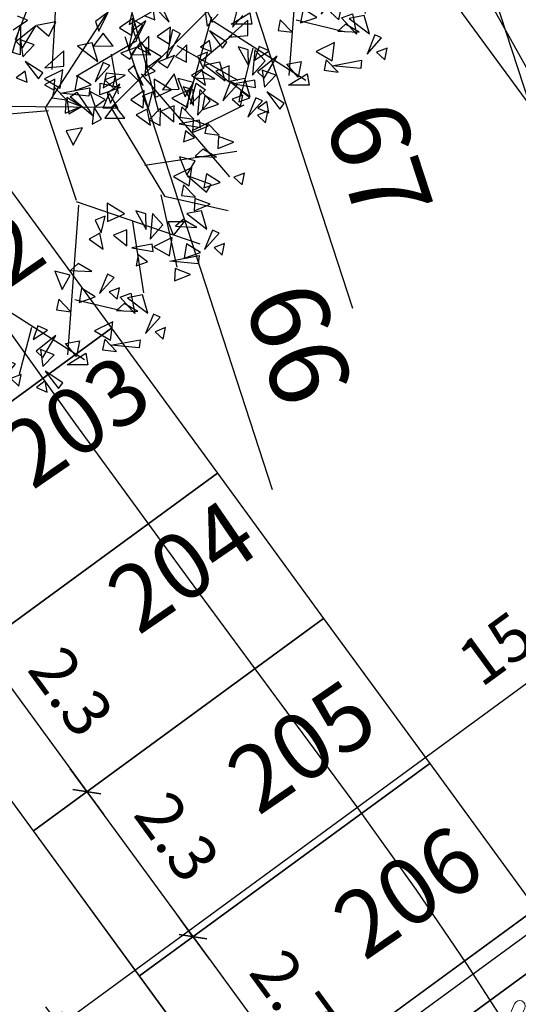
# Model space of a CAD drawing. Extents: x 285079 to 285734, y 1668294 to 1668805.
# Drawn here: x 285405 to 285411, y 1668450 to 1668463 of the extents above; entities that cross this region are included whole.
import ezdxf

# ---------------------------------------------------------------- set-up
doc = ezdxf.new("R2010")
doc.units = 0
doc.header["$MEASUREMENT"] = 0
doc.linetypes.add('LIN0', pattern=[0])
doc.layers.get('0').update_dxf_attribs({"linetype": 'LIN0'})
doc.layers.get('Defpoints').update_dxf_attribs({"linetype": 'CONTINUOUS'})
for name, color, linetype in [('_Vegetação - Arvores', 104, 'CONTINUOUS'), ('ARQ_COTA', 13, 'CONTINUOUS'), ('ARQ_VAGA', 1, 'CONTINUOUS'), ('ARQ_VAGA TXT', 7, 'CONTINUOUS'), ('ARQ_VIARIO', 7, 'CONTINUOUS'), ('Curvas de Nivel', 7, 'LIN0'), ('hach_rua', 254, 'CONTINUOUS'), ('Vegetacao-Arvore a suprimir', 22, 'CONTINUOUS'), ('Vegetação - Textos', 7, 'CONTINUOUS')]:
    doc.layers.add(name, color=color, linetype=linetype)
doc.styles.add('Arial', font='arial.ttf')
doc.styles.add('REGUA60', font='romns850', dxfattribs={"width": 1.2})
doc.dimstyles.new('JAA', dxfattribs={"dimscale": 0.4, "dimtxt": 1.5, "dimasz": 0.006, "dimexe": 1, "dimexo": 1, "dimgap": 0.98, "dimtad": 1, "dimrnd": 0.005, "dimdsep": 46, "dimtxsty": 'REGUA60', "dimblk": 'COTATR', "dimcen": 4, "dimdle": 4, "dimclrd": 256, "dimclre": 256, "dimclrt": 2, "dimaunit": 1, "dimadec": 0, "dimazin": 0, "dimtfac": 1, "dimtofl": 0, "dimtmove": 2, "dimatfit": 2, "dimfxl": 1, "dimtolj": 1, "dimtzin": 0, "dimlwd": -1, "dimlwe": -1, "dimarcsym": 0})

# ---------------------------------------------------------------- blocks, each defined once
blk = doc.blocks.new('VAGA VEICULO')
at = {"layer": 'ARQ_VAGA'}
blk.add_lwpolyline([(0, 0), (2.3, 0), (2.3, 4.6), (0, 4.6)], close=True, dxfattribs=at)
blk = doc.blocks.new('COTATR')
at = {"color": 6}
blk.add_line((-70.7, -70.7), (70.7, 70.7), dxfattribs=at)
at = {"color": 0, "linetype": 'ByBlock'}
blk.add_line((0, 0), (200, 0), dxfattribs=at)
blk = doc.blocks.new('*D514')
at = {"layer": 'ARQ_COTA', "transparency": 16777216}
for p, q in [((285403.863, 1668454.476), (285404.679, 1668455.073)), ((285404.438, 1668454.895), (285405.794, 1668453.041)), ((285405.221, 1668452.619), (285406.037, 1668453.217))]:
    blk.add_line(p, q, dxfattribs=at)
at = {"layer": 'Defpoints', "color": 0, "transparency": 16777216}
for p in [(285403.621, 1668454.299), (285405.795, 1668453.039), (285404.978, 1668452.442)]:
    blk.add_point(p, dxfattribs=at)
at = {"layer": 'ARQ_COTA', "transparency": 16777216, "xscale": 0.0018, "yscale": 0.0018, "zscale": 0.0018}
for p, rotation in [((285404.437, 1668454.896), 126.1807275929021), ((285405.795, 1668453.039), 306.1807275929021)]:
    blk.add_blockref('COTATR', p, dxfattribs=dict(at, rotation=rotation))
at = {"layer": 'ARQ_COTA', "color": 2, "transparency": 16777216, "insert": (285405.596, 1668454.318), "char_height": 0.6, "attachment_point": 5, "rotation": 306.1807, "style": 'REGUA60'}
blk.add_mtext('\\A1;2.3', dxfattribs=at)
blk = doc.blocks.new('*D530')
at = {"layer": 'ARQ_COTA', "transparency": 16777216}
for p, q in [((285407.072, 1668451.124), (285407.395, 1668451.36)), ((285407.154, 1668451.181), (285408.745, 1668449.005)), ((285408.666, 1668448.945), (285408.989, 1668449.181))]:
    blk.add_line(p, q, dxfattribs=at)
at = {"layer": 'Defpoints', "color": 0, "transparency": 16777216}
for p in [(285406.83, 1668450.947), (285408.746, 1668449.004), (285408.424, 1668448.768)]:
    blk.add_point(p, dxfattribs=at)
at = {"layer": 'ARQ_COTA', "transparency": 16777216, "xscale": 0.0018, "yscale": 0.0018, "zscale": 0.0018}
for p, rotation in [((285407.153, 1668451.183), 126.1807276137303), ((285408.746, 1668449.004), 306.1807276137303)]:
    blk.add_blockref('COTATR', p, dxfattribs=dict(at, rotation=rotation))
at = {"layer": 'ARQ_COTA', "color": 2, "transparency": 16777216, "insert": (285408.429, 1668450.444), "char_height": 0.6, "attachment_point": 5, "rotation": 306.1807, "style": 'REGUA60'}
blk.add_mtext('\\A1;2.7', dxfattribs=at)
blk = doc.blocks.new('*D709')
at = {"layer": 'ARQ_COTA', "transparency": 16777216}
for p, q in [((285419.17, 1668458.123), (285418.053, 1668459.648)), ((285418.229, 1668459.405), (285405.448, 1668450.047)), ((285406.386, 1668448.763), (285405.269, 1668450.288))]:
    blk.add_line(p, q, dxfattribs=at)
at = {"layer": 'Defpoints', "color": 0, "transparency": 16777216}
for p in [(285419.347, 1668457.881), (285405.446, 1668450.046), (285406.563, 1668448.521)]:
    blk.add_point(p, dxfattribs=at)
at = {"layer": 'ARQ_COTA', "transparency": 16777216, "xscale": 0.0018, "yscale": 0.0018, "zscale": 0.0018}
for p, rotation in [((285418.231, 1668459.406), 36.2099244535121), ((285405.446, 1668450.046), 216.2099244535121)]:
    blk.add_blockref('COTATR', p, dxfattribs=dict(at, rotation=rotation))
at = {"layer": 'ARQ_COTA', "color": 2, "transparency": 16777216, "insert": (285411.488, 1668455.205), "char_height": 0.6, "attachment_point": 5, "rotation": 36.2099, "style": 'REGUA60'}
blk.add_mtext('\\A1;15.85', dxfattribs=at)
blk = doc.blocks.new('picto ppd')
at = {"layer": 'hach_rua'}
blk.add_lwpolyline([(0, 0), (1.7, 0), (1.7, 1.7), (0, 1.7)], close=True, dxfattribs=at)
at = {"layer": 'hach_rua', "lineweight": 20}
for points, knots in [([(0.773, 1.26), (0.839, 1.26), (0.893, 1.315), (0.893, 1.381), (0.893, 1.381), (0.893, 1.447), (0.839, 1.501), (0.773, 1.501), (0.773, 1.501), (0.706, 1.501), (0.652, 1.447), (0.652, 1.381), (0.652, 1.381), (0.652, 1.315), (0.706, 1.26), (0.773, 1.26)], [0, 0, 0, 0, 0.2, 0.2, 0.2, 0.2, 0.4, 0.4, 0.4, 0.4, 0.6, 0.6, 0.6, 0.6, 1, 1, 1, 1]), ([(1.358, 0.364), (1.377, 0.333), (1.421, 0.32), (1.455, 0.34), (1.455, 0.34), (1.488, 0.36), (1.498, 0.402), (1.479, 0.437), (1.479, 0.437), (1.479, 0.437), (1.274, 0.791), (1.274, 0.791), (1.274, 0.791), (1.261, 0.812), (1.239, 0.824), (1.215, 0.825), (1.215, 0.825), (1.215, 0.825), (0.914, 0.825), (0.914, 0.825), (0.914, 0.825), (0.914, 0.825), (0.911, 0.932), (0.911, 0.932), (0.911, 0.932), (0.911, 0.932), (1.13, 0.932), (1.13, 0.932), (1.13, 0.932), (1.16, 0.933), (1.184, 0.956), (1.184, 0.987), (1.184, 0.987), (1.184, 1.017), (1.161, 1.04), (1.13, 1.041), (1.13, 1.041), (1.13, 1.041), (0.905, 1.041), (0.905, 1.041), (0.905, 1.041), (0.905, 1.041), (0.897, 1.129), (0.897, 1.129), (0.897, 1.129), (0.893, 1.192), (0.839, 1.242), (0.775, 1.238), (0.775, 1.238), (0.71, 1.235), (0.662, 1.179), (0.665, 1.115), (0.665, 1.115), (0.665, 1.115), (0.686, 0.75), (0.686, 0.75), (0.686, 0.75), (0.691, 0.686), (0.745, 0.641), (0.808, 0.641), (0.808, 0.641), (0.808, 0.641), (1.199, 0.641), (1.199, 0.641), (1.199, 0.641), (1.199, 0.641), (1.358, 0.364), (1.358, 0.364)], [0, 0, 0, 0, 0.055556, 0.055556, 0.055556, 0.055556, 0.111111, 0.111111, 0.111111, 0.111111, 0.166667, 0.166667, 0.166667, 0.166667, 0.222222, 0.222222, 0.222222, 0.222222, 0.277778, 0.277778, 0.277778, 0.277778, 0.333333, 0.333333, 0.333333, 0.333333, 0.388889, 0.388889, 0.388889, 0.388889, 0.444444, 0.444444, 0.444444, 0.444444, 0.5, 0.5, 0.5, 0.5, 0.555556, 0.555556, 0.555556, 0.555556, 0.611111, 0.611111, 0.611111, 0.611111, 0.666667, 0.666667, 0.666667, 0.666667, 0.722222, 0.722222, 0.722222, 0.722222, 0.777778, 0.777778, 0.777778, 0.777778, 0.833333, 0.833333, 0.833333, 0.833333, 0.888889, 0.888889, 0.888889, 0.888889, 1, 1, 1, 1]), ([(0.85, 0.227), (0.653, 0.227), (0.492, 0.387), (0.492, 0.585), (0.492, 0.585), (0.492, 0.693), (0.542, 0.789), (0.618, 0.855), (0.618, 0.855), (0.618, 0.855), (0.611, 0.967), (0.611, 0.967), (0.611, 0.967), (0.483, 0.887), (0.398, 0.747), (0.398, 0.585), (0.398, 0.585), (0.398, 0.335), (0.6, 0.132), (0.85, 0.132), (0.85, 0.132), (1.034, 0.132), (1.191, 0.243), (1.262, 0.401), (1.262, 0.401), (1.262, 0.401), (1.198, 0.511), (1.198, 0.511), (1.198, 0.511), (1.164, 0.349), (1.022, 0.227), (0.85, 0.227)], [0, 0, 0, 0, 0.111111, 0.111111, 0.111111, 0.111111, 0.222222, 0.222222, 0.222222, 0.222222, 0.333333, 0.333333, 0.333333, 0.333333, 0.444444, 0.444444, 0.444444, 0.444444, 0.555556, 0.555556, 0.555556, 0.555556, 0.666667, 0.666667, 0.666667, 0.666667, 0.777778, 0.777778, 0.777778, 0.777778, 1, 1, 1, 1])]:
    blk.add_open_spline(points, degree=3, knots=knots, dxfattribs=at)
blk = doc.blocks.new('1 vaga 90 minimo')
blk.add_lwpolyline([(-2.3, -2.4), (-0.6, -2.4), (-0.6, -4.1), (-2.3, -4.1)], close=True)
at = {"layer": 'ARQ_VAGA', "color": 8}
for points in [[(-3.9, 0), (-2.7, 0), (-2.7, -4.6), (-3.9, -4.6)], [(-2.811, -0.1), (-3.235, -0.1), (-3.8, -0.665), (-3.8, -1.089)], [(-3.376, -0.1), (-3.8, -0.1), (-3.8, -0.524)], [(-2.8, -0.655), (-2.8, -0.231), (-3.8, -1.231), (-3.8, -1.655)], [(-2.8, -1.221), (-2.8, -0.797), (-3.8, -1.797), (-3.8, -2.221)], [(-2.8, -1.786), (-2.8, -1.362), (-3.8, -2.362), (-3.8, -2.786)], [(-2.8, -2.352), (-2.8, -1.928), (-3.8, -2.928), (-3.8, -3.352)], [(-2.8, -2.918), (-2.8, -2.494), (-3.8, -3.494), (-3.8, -3.918)], [(-2.8, -3.484), (-2.8, -3.059), (-3.8, -4.059), (-3.8, -4.484)], [(-2.8, -4.049), (-2.8, -3.625), (-3.675, -4.5), (-3.251, -4.5)], [(-2.8, -4.191), (-3.109, -4.5), (-2.8, -4.5)]]:
    blk.add_lwpolyline(points, close=True, dxfattribs=at)
at = {"layer": 'ARQ_VAGA'}
blk.add_lwpolyline([(-0.2, 0), (-2.7, 0), (-2.7, -4.6), (-0.2, -4.6)], close=True, dxfattribs=at)
at = {"layer": 'hach_rua', "color": 8}
blk.add_lwpolyline([(-0.2, 0), (0, 0), (0, -4.6), (-0.2, -4.6)], close=True, dxfattribs=at)
blk.add_blockref('picto ppd', (-2.3, -4.1))
blk = doc.blocks.new('*D137')
at = {"layer": 'ARQ_COTA', "transparency": 16777216}
for p, q in [((285405.221, 1668452.619), (285406.037, 1668453.217)), ((285405.796, 1668453.038), (285407.152, 1668451.184)), ((285406.578, 1668450.763), (285407.395, 1668451.36))]:
    blk.add_line(p, q, dxfattribs=at)
at = {"layer": 'Defpoints', "color": 0, "transparency": 16777216}
for p in [(285404.978, 1668452.442), (285407.153, 1668451.183), (285406.336, 1668450.586)]:
    blk.add_point(p, dxfattribs=at)
at = {"layer": 'ARQ_COTA', "transparency": 16777216, "xscale": 0.0018, "yscale": 0.0018, "zscale": 0.0018}
for p, rotation in [((285405.795, 1668453.039), 126.1807275929021), ((285407.153, 1668451.183), 306.1807275929021)]:
    blk.add_blockref('COTATR', p, dxfattribs=dict(at, rotation=rotation))
at = {"layer": 'ARQ_COTA', "color": 2, "transparency": 16777216, "insert": (285406.953, 1668452.462), "char_height": 0.6, "attachment_point": 5, "rotation": 306.1807, "style": 'REGUA60'}
blk.add_mtext('\\A1;2.3', dxfattribs=at)
blk = doc.blocks.new('*D271')
at = {"layer": 'ARQ_COTA', "transparency": 16777216}
for p, q in [((285384.32, 1668463.222), (285383.512, 1668462.63)), ((285383.755, 1668462.806), (285408.653, 1668428.763)), ((285409.221, 1668429.176), (285408.412, 1668428.584))]:
    blk.add_line(p, q, dxfattribs=at)
at = {"layer": 'Defpoints', "color": 0, "transparency": 16777216}
for p in [(285384.562, 1668463.399), (285409.463, 1668429.353), (285408.654, 1668428.761)]:
    blk.add_point(p, dxfattribs=at)
at = {"layer": 'ARQ_COTA', "transparency": 16777216, "xscale": 0.0018, "yscale": 0.0018, "zscale": 0.0018}
for p, rotation in [((285383.754, 1668462.807), 126.1807275576695), ((285408.654, 1668428.761), 306.1807275576695)]:
    blk.add_blockref('COTATR', p, dxfattribs=dict(at, rotation=rotation))
at = {"layer": 'ARQ_COTA', "color": 2, "transparency": 16777216, "insert": (285396.683, 1668446.135), "char_height": 0.6, "attachment_point": 5, "rotation": 306.1807, "style": 'REGUA60'}
blk.add_mtext('\\A1;42.18', dxfattribs=at)
blk = doc.blocks.new('ARVOR')
for p, q in [((0.5672, 0.4011), (0.5165, 0.3637)), ((0.5299, 0.3243), (0.5672, 0.4011)), ((0.7538, 0.3695), (0.7461, 0.414)), ((0.953, 0.4131), (0.9623, 0.3452)), ((1.0586, 0.3524), (1.1334, 0.3978)), ((1.0847, 0.4227), (1.0639, 0.34)), ((1.1334, 0.3978), (1.1416, 0.3524)), ((0.5165, 0.3637), (0.5299, 0.3243)), ((0.6655, 0.3751), (0.6121, 0.3383)), ((0.6488, 0.2498), (0.6744, 0.3659)), ((0.6608, 0.3068), (0.6655, 0.3751)), ((0.6744, 0.3659), (0.7035, 0.35)), ((0.7103, 0.3876), (0.7538, 0.3695)), ((0.9623, 0.3452), (1.007, 0.3922)), ((1.1257, 0.3689), (1.0493, 0.3011)), ((1.0639, 0.34), (1.1058, 0.387)), ((1.1257, 0.3079), (1.1257, 0.3689)), ((0.5469, 0.3166), (0.508, 0.2654)), ((0.5871, 0.2643), (0.5469, 0.3166)), ((0.6121, 0.3383), (0.6608, 0.3068)), ((0.7035, 0.35), (0.6488, 0.2498)), ((0.9717, 0.326), (1.0241, 0.2569)), ((1.0416, 0.2802), (0.9717, 0.326)), ((1.1416, 0.3524), (1.0586, 0.3524)), ((0.7301, 0.3049), (0.6854, 0.2577)), ((0.7293, 0.2358), (0.7301, 0.3049)), ((0.9717, 0.2874), (0.9359, 0.2609)), ((0.9794, 0.2429), (0.9717, 0.2874)), ((1.0241, 0.2569), (1.0416, 0.2802)), ((1.0493, 0.3011), (1.1257, 0.3079)), ((0.508, 0.2654), (0.5871, 0.2643)), ((0.682, 0.2613), (0.6178, 0.2366)), ((0.6178, 0.2366), (0.653, 0.2124)), ((0.653, 0.2124), (0.682, 0.2613)), ((0.6854, 0.2577), (0.7293, 0.2358)), ((0.9643, 0.2402), (0.9243, 0.2253)), ((0.9359, 0.2609), (0.9794, 0.2429)), ((0.9477, 0.1735), (0.9643, 0.2402)), ((1.0866, 0.2619), (1.1281, 0.1873)), ((1.1265, 0.2502), (1.0866, 0.2619)), ((1.1281, 0.1873), (1.1265, 0.2502)), ((1.1534, 0.2507), (1.144, 0.1489)), ((1.1951, 0.2062), (1.1534, 0.2507)), ((0.9243, 0.2253), (0.9477, 0.1735)), ((1.144, 0.1489), (1.1951, 0.2062)), ((0.9429, 0.1728), (0.8996, 0.1493)), ((0.9558, 0.109), (0.9429, 0.1728)), ((1.0508, 0.1865), (0.9971, 0.1648)), ((0.9971, 0.1648), (1.0504, 0.1217)), ((1.0504, 0.1217), (1.0508, 0.1865)), ((0.3536, 0.1328), (0.3121, 0.1106)), ((0.3514, 0.0884), (0.3536, 0.1328)), ((0.7512, 0.133), (0.7535, 0.0592)), ((0.8207, 0.0897), (0.7512, 0.133)), ((0.8306, 0.1541), (0.7844, 0.0898)), ((0.8502, 0.0927), (0.8306, 0.1541)), ((0.8996, 0.1493), (0.9558, 0.109)), ((1.1138, 0.1358), (1.0539, 0.1241)), ((1.0539, 0.1241), (1.1352, 0.0621)), ((1.1527, 0.1284), (1.0704, 0.114)), ((1.1352, 0.0621), (1.1138, 0.1358)), ((1.1559, 0.0994), (1.1527, 0.1284)), ((0.3121, 0.1106), (0.3514, 0.0884)), ((0.4143, 0.0625), (0.4419, 0.0809)), ((0.4419, 0.0809), (0.5054, -0.0138)), ((0.5551, 0.0511), (0.4941, 0.0838)), ((0.4941, 0.0838), (0.5153, 0.0222)), ((0.744, 0.0806), (0.704, 0.0657)), ((0.7274, 0.0139), (0.744, 0.0806)), ((0.7535, 0.0592), (0.8207, 0.0897)), ((0.7844, 0.0898), (0.8502, 0.0927)), ((0.8663, 0.1022), (0.9078, 0.0277)), ((0.9062, 0.0906), (0.8663, 0.1022)), ((0.8954, 0.0331), (0.9189, 0.1174)), ((0.9559, 0.0898), (0.8954, 0.0331)), ((0.9078, 0.0277), (0.9062, 0.0906)), ((0.9189, 0.1174), (0.9559, 0.0898)), ((0.9331, 0.091), (0.9237, -0.0107)), ((0.9748, 0.0465), (0.9331, 0.091)), ((1.0704, 0.114), (1.1559, 0.0994)), ((1.0968, 0.0858), (1.0887, 0.0421)), ((1.1328, 0.0587), (1.0968, 0.0858)), ((0.4604, 0.0231), (0.4021, 0.0589)), ((0.4021, 0.0589), (0.41, -0.0055)), ((0.5054, -0.0138), (0.4143, 0.0625)), ((0.5153, 0.0222), (0.5551, 0.0511)), ((0.704, 0.0657), (0.7274, 0.0139)), ((0.9237, -0.0107), (0.9748, 0.0465)), ((1.0887, 0.0421), (1.1328, 0.0587)), ((1.1571, 0.0585), (1.1257, -0.0189)), ((1.1257, -0.0189), (1.1834, 0.0459)), ((1.1834, 0.0459), (1.1571, 0.0585)), ((0.41, -0.0055), (0.4604, 0.0231)), ((0.5105, 0.0209), (0.5028, -0.0474)), ((0.5406, -0.0274), (0.5105, 0.0209)), ((0.7225, 0.0131), (0.6793, -0.0103)), ((0.7355, -0.0506), (0.7225, 0.0131)), ((0.8305, 0.0269), (0.7768, 0.0051)), ((0.7768, 0.0051), (0.83, -0.038)), ((0.83, -0.038), (0.8305, 0.0269)), ((1.2057, 0.0047), (1.1636, -0.0115)), ((1.1964, -0.0415), (1.2057, 0.0047)), ((0.5028, -0.0474), (0.5406, -0.0274)), ((0.6793, -0.0103), (0.7355, -0.0506)), ((0.9323, -0.0312), (0.8501, -0.0456)), ((0.9356, -0.0602), (0.9323, -0.0312)), ((1.1636, -0.0115), (1.1964, -0.0415)), ((0.464, -0.0619), (0.3991, -0.0733)), ((0.3991, -0.0733), (0.4265, -0.1316)), ((0.4265, -0.1316), (0.464, -0.0619)), ((0.8501, -0.0456), (0.9356, -0.0602)), ((0.8764, -0.0738), (0.8684, -0.1176)), ((0.9125, -0.101), (0.8764, -0.0738)), ((0.9624, -0.0417), (0.9538, -0.0836)), ((1.0102, -0.0912), (0.9624, -0.0417)), ((0.8684, -0.1176), (0.9125, -0.101)), ((0.9538, -0.0836), (1.0102, -0.0912)), ((1.0082, -0.0957), (1.0051, -0.1448)), ((1.0691, -0.1186), (1.0082, -0.0957)), ((0.9457, -0.147), (0.9147, -0.1746)), ((0.9999, -0.179), (0.9457, -0.147)), ((1.0051, -0.1448), (1.0691, -0.1186)), ((0.8518, -0.1774), (0.8817, -0.2507)), ((0.9142, -0.1933), (0.8518, -0.1774)), ((0.8817, -0.2507), (0.9142, -0.1933)), ((0.9147, -0.1746), (0.9999, -0.179)), ((0.9011, -0.2199), (0.8275, -0.2559)), ((0.8913, -0.2931), (0.9011, -0.2199)), ((0.8275, -0.2559), (0.8913, -0.2931)), ((0.8835, -0.2532), (0.9597, -0.3186)), ((0.9791, -0.2879), (0.8835, -0.2532)), ((0.9595, -0.2449), (0.9495, -0.302)), ((1.0142, -0.2798), (0.9595, -0.2449)), ((1.1114, -0.2434), (1.0693, -0.2595)), ((1.0693, -0.2595), (1.1021, -0.2895)), ((1.1021, -0.2895), (1.1114, -0.2434)), ((0.8681, -0.2898), (0.8595, -0.3316)), ((0.9159, -0.3392), (0.8681, -0.2898)), ((0.9495, -0.302), (1.0142, -0.2798)), ((0.9597, -0.3186), (0.9791, -0.2879)), ((0.8595, -0.3316), (0.9159, -0.3392)), ((0.9139, -0.3438), (0.9108, -0.3928)), ((0.9748, -0.3666), (0.9139, -0.3438)), ((0.5622, -0.3628), (0.5645, -0.4366)), ((0.6317, -0.406), (0.5622, -0.3628)), ((0.9406, -0.3929), (0.8808, -0.4047)), ((0.9108, -0.3928), (0.9748, -0.3666)), ((0.962, -0.4666), (0.9406, -0.3929)), ((0.555, -0.4152), (0.5149, -0.4301)), ((0.5149, -0.4301), (0.5384, -0.4819)), ((0.5384, -0.4819), (0.555, -0.4152)), ((0.5645, -0.4366), (0.6317, -0.406)), ((0.6773, -0.3935), (0.7188, -0.4681)), ((0.7172, -0.4052), (0.6773, -0.3935)), ((0.7188, -0.4681), (0.7172, -0.4052)), ((0.7441, -0.4047), (0.7347, -0.5065)), ((0.7858, -0.4492), (0.7441, -0.4047)), ((0.8669, -0.4277), (0.8358, -0.4553)), ((0.9211, -0.4597), (0.8669, -0.4277)), ((0.8808, -0.4047), (0.962, -0.4666)), ((0.6415, -0.4688), (0.5878, -0.4906)), ((0.641, -0.5337), (0.6415, -0.4688)), ((0.7347, -0.5065), (0.7858, -0.4492)), ((0.8068, -0.4366), (0.8701, -0.4362)), ((0.8284, -0.4903), (0.8068, -0.4366)), ((0.8701, -0.4362), (0.8284, -0.4903)), ((0.8358, -0.4553), (0.9211, -0.4597)), ((0.984, -0.4702), (0.9525, -0.5476)), ((1.0103, -0.4829), (0.984, -0.4702)), ((0.5335, -0.4826), (0.4903, -0.506)), ((0.4903, -0.506), (0.5465, -0.5464)), ((0.5465, -0.5464), (0.5335, -0.4826)), ((0.5878, -0.4906), (0.641, -0.5337)), ((0.8222, -0.5006), (0.7487, -0.5366)), ((0.8124, -0.5738), (0.8222, -0.5006)), ((0.9525, -0.5476), (1.0103, -0.4829)), ((0.7433, -0.527), (0.661, -0.5414)), ((0.661, -0.5414), (0.7465, -0.5559)), ((0.7465, -0.5559), (0.7433, -0.527)), ((0.7487, -0.5366), (0.8124, -0.5738)), ((0.8807, -0.5256), (0.8706, -0.5827)), ((0.9354, -0.5605), (0.8807, -0.5256)), ((1.0326, -0.5241), (0.9904, -0.5402)), ((0.9904, -0.5402), (1.0232, -0.5702)), ((1.0232, -0.5702), (1.0326, -0.5241)), ((0.6874, -0.5695), (0.6794, -0.6133)), ((0.7235, -0.5967), (0.6874, -0.5695)), ((0.8135, -0.5939), (0.9304, -0.5722)), ((0.8706, -0.5827), (0.9354, -0.5605)), ((0.9304, -0.5722), (0.927, -0.6052)), ((0.447, -0.6041), (0.4159, -0.6318)), ((0.5012, -0.6362), (0.447, -0.6041)), ((0.6794, -0.6133), (0.7235, -0.5967)), ((0.927, -0.6052), (0.8135, -0.5939)), ((0.835, -0.6245), (0.832, -0.6735)), ((0.8959, -0.6473), (0.835, -0.6245)), ((0.3531, -0.6345), (0.3829, -0.7078)), ((0.4155, -0.6505), (0.3531, -0.6345)), ((0.3829, -0.7078), (0.4155, -0.6505)), ((0.4159, -0.6318), (0.5012, -0.6362)), ((0.5641, -0.6467), (0.5326, -0.7241)), ((0.5326, -0.7241), (0.5904, -0.6593)), ((0.5904, -0.6593), (0.5641, -0.6467)), ((0.832, -0.6735), (0.8959, -0.6473)), ((-0.2217, -0.706), (-0.2342, -0.7657)), ((-0.1336, -0.6961), (-0.0746, -0.7553)), ((-0.0746, -0.7553), (-0.1117, -0.6769)), ((0.4608, -0.7021), (0.4507, -0.7592)), ((0.5155, -0.7369), (0.4608, -0.7021)), ((0.6127, -0.7005), (0.5705, -0.7166)), ((0.6033, -0.7467), (0.6127, -0.7005)), ((-0.6413, -0.7486), (-0.6807, -0.7321)), ((-0.2342, -0.7657), (-0.1455, -0.715)), ((0.3694, -0.7469), (0.3607, -0.7888)), ((0.4171, -0.7964), (0.3694, -0.7469)), ((0.4507, -0.7592), (0.5155, -0.7369)), ((0.5705, -0.7166), (0.6033, -0.7467)), ((0.6147, -0.7388), (0.6577, -0.722)), ((0.6737, -0.8034), (0.6147, -0.7388)), ((0.7045, -0.729), (0.6446, -0.7408)), ((0.6446, -0.7408), (0.7259, -0.8027)), ((0.6577, -0.722), (0.6737, -0.8034)), ((0.7259, -0.8027), (0.7045, -0.729)), ((-0.7018, -0.8772), (-0.6689, -0.7679)), ((-0.699, -0.786), (-0.6413, -0.7486)), ((-0.6083, -0.7707), (-0.6872, -0.833)), ((-0.6689, -0.7679), (-0.6701, -0.8868)), ((-0.6608, -0.8579), (-0.6083, -0.7707)), ((-0.5279, -0.7542), (-0.6055, -0.7695)), ((-0.6055, -0.7695), (-0.5555, -0.8124)), ((-0.5555, -0.8124), (-0.5279, -0.7542)), ((-0.1678, -0.75), (-0.2184, -0.7874)), ((-0.205, -0.8268), (-0.1678, -0.75)), ((-0.0694, -0.7761), (-0.1228, -0.8129)), ((-0.0861, -0.9013), (-0.0605, -0.7852)), ((-0.0742, -0.8444), (-0.0694, -0.7761)), ((-0.0605, -0.7852), (-0.0315, -0.8012)), ((0.6307, -0.7638), (0.5997, -0.7914)), ((0.6849, -0.7958), (0.6307, -0.7638)), ((-0.6689, -0.8261), (-0.6596, -0.894)), ((-0.6149, -0.847), (-0.6689, -0.8261)), ((-0.2184, -0.7874), (-0.205, -0.8268)), ((-0.1228, -0.8129), (-0.0742, -0.8444)), ((-0.0315, -0.8012), (-0.0861, -0.9013)), ((0.3607, -0.7888), (0.4171, -0.7964)), ((0.5997, -0.7914), (0.6849, -0.7958)), ((0.7478, -0.8063), (0.7164, -0.8837)), ((0.7164, -0.8837), (0.7741, -0.819)), ((0.7741, -0.819), (0.7478, -0.8063)), ((-0.6872, -0.833), (-0.6608, -0.8579)), ((-0.6596, -0.894), (-0.6149, -0.847)), ((-0.3821, -0.8392), (-0.4419, -0.8509)), ((-0.4419, -0.8509), (-0.3607, -0.9129)), ((-0.3607, -0.9129), (-0.3821, -0.8392)), ((-0.188, -0.8345), (-0.227, -0.8858)), ((-0.1479, -0.8868), (-0.188, -0.8345)), ((-0.105, -0.8945), (-0.1686, -0.857)), ((-0.1686, -0.857), (-0.1641, -0.9387)), ((-0.0048, -0.8462), (-0.0496, -0.8934)), ((-0.0056, -0.9154), (-0.0048, -0.8462)), ((0.2851, -0.8535), (0.2668, -0.9073)), ((0.3245, -0.87), (0.2851, -0.8535)), ((0.586, -0.8367), (0.5125, -0.8727)), ((0.5763, -0.9099), (0.586, -0.8367)), ((0.7964, -0.8602), (0.7542, -0.8763)), ((0.7871, -0.9063), (0.7964, -0.8602)), ((-0.6701, -0.8868), (-0.7018, -0.8772)), ((-0.4962, -0.8703), (-0.5726, -0.9381)), ((-0.4962, -0.9313), (-0.4962, -0.8703)), ((-0.227, -0.8858), (-0.1479, -0.8868)), ((-0.1641, -0.9387), (-0.105, -0.8945)), ((-0.053, -0.8898), (-0.1171, -0.9145)), ((-0.0819, -0.9388), (-0.053, -0.8898)), ((-0.0496, -0.8934), (-0.0056, -0.9154)), ((0.2668, -0.9073), (0.3245, -0.87)), ((0.3575, -0.8921), (0.2786, -0.9543)), ((0.305, -0.9792), (0.3575, -0.8921)), ((0.5125, -0.8727), (0.5763, -0.9099)), ((0.7542, -0.8763), (0.7871, -0.9063)), ((-0.6502, -0.9133), (-0.5978, -0.9823)), ((-0.5803, -0.959), (-0.6502, -0.9133)), ((-0.5726, -0.9381), (-0.4962, -0.9313)), ((-0.3387, -0.9165), (-0.3702, -0.9939)), ((-0.3702, -0.9939), (-0.3124, -0.9291)), ((-0.3124, -0.9291), (-0.3387, -0.9165)), ((-0.2166, -0.9302), (-0.2385, -0.9495)), ((-0.1795, -1.0086), (-0.2166, -0.9302)), ((-0.17, -0.9257), (-0.1715, -0.9708)), ((-0.1311, -0.9523), (-0.17, -0.9257)), ((-0.1171, -0.9145), (-0.0819, -0.9388)), ((0.1273, -0.9164), (0.0674, -0.9281)), ((0.0674, -0.9281), (0.1487, -0.9901)), ((0.1487, -0.9901), (0.1273, -0.9164)), ((0.3957, -0.9238), (0.4526, -0.9129)), ((0.4408, -0.9752), (0.3957, -0.9238)), ((0.4526, -0.9129), (0.4408, -0.9752)), ((0.5531, -0.9066), (0.5445, -0.9484)), ((0.6008, -0.956), (0.5531, -0.9066)), ((0.5773, -0.93), (0.6942, -0.9083)), ((0.6909, -0.9413), (0.5773, -0.93)), ((0.6942, -0.9083), (0.6909, -0.9413)), ((-0.6502, -0.9518), (-0.686, -0.9783)), ((-0.686, -0.9783), (-0.6425, -0.9963)), ((-0.6425, -0.9963), (-0.6502, -0.9518)), ((-0.5978, -0.9823), (-0.5803, -0.959)), ((-0.5005, -0.9469), (-0.574, -0.9828)), ((-0.574, -0.9828), (-0.5103, -1.0201)), ((-0.5103, -1.0201), (-0.5005, -0.9469)), ((-0.442, -0.9719), (-0.4521, -1.029)), ((-0.3873, -1.0068), (-0.442, -0.9719)), ((-0.3265, -0.9593), (-0.3391, -1.019)), ((-0.3391, -1.019), (-0.2503, -0.9683)), ((-0.2901, -0.9703), (-0.3323, -0.9865)), ((-0.2503, -0.9683), (-0.3265, -0.9593)), ((-0.2995, -1.0165), (-0.2901, -0.9703)), ((-0.2385, -0.9495), (-0.1795, -1.0086)), ((-0.1715, -0.9708), (-0.1311, -0.9523)), ((-0.0404, -0.9815), (-0.0105, -1.0548)), ((0.022, -0.9975), (-0.0404, -0.9815)), ((0.0535, -0.9511), (0.0225, -0.9787)), ((0.0225, -0.9787), (0.1077, -0.9832)), ((0.1077, -0.9832), (0.0535, -0.9511)), ((0.2786, -0.9543), (0.305, -0.9792)), ((0.2969, -0.9475), (0.3062, -1.0153)), ((0.351, -0.9683), (0.2969, -0.9475)), ((0.3062, -1.0153), (0.351, -0.9683)), ((0.4026, -1.0082), (0.4774, -0.9627)), ((0.4774, -0.9627), (0.4855, -1.0082)), ((0.5445, -0.9484), (0.6008, -0.956)), ((-0.5334, -1.0167), (-0.5421, -1.0586)), ((-0.4857, -1.0662), (-0.5334, -1.0167)), ((-0.5092, -1.0401), (-0.3923, -1.0185)), ((-0.4521, -1.029), (-0.3873, -1.0068)), ((-0.3923, -1.0185), (-0.3957, -1.0515)), ((-0.3525, -1.0457), (-0.3512, -0.9996)), ((-0.27, -1.0166), (-0.3525, -1.0457)), ((-0.3512, -0.9996), (-0.27, -1.0166)), ((-0.3323, -0.9865), (-0.2995, -1.0165)), ((-0.2726, -1.0033), (-0.3233, -1.0407)), ((-0.3099, -1.0801), (-0.2726, -1.0033)), ((-0.0105, -1.0548), (0.022, -0.9975)), ((0.1706, -0.9936), (0.1392, -1.071)), ((0.1392, -1.071), (0.1969, -1.0063)), ((0.1969, -1.0063), (0.1706, -0.9936)), ((0.4855, -1.0082), (0.4026, -1.0082)), ((-0.5421, -1.0586), (-0.4857, -1.0662)), ((-0.3957, -1.0515), (-0.5092, -1.0401)), ((-0.3385, -1.0996), (-0.3142, -1.0411)), ((-0.3233, -1.0407), (-0.3099, -1.0801)), ((-0.3142, -1.0411), (-0.2806, -1.1006)), ((-0.1743, -1.0294), (-0.2277, -1.0662)), ((-0.179, -1.0977), (-0.1743, -1.0294)), ((0.0088, -1.0241), (-0.0647, -1.06)), ((-0.0647, -1.06), (-0.001, -1.0972)), ((-0.001, -1.0972), (0.0088, -1.0241)), ((0.0673, -1.0491), (0.0572, -1.1061)), ((0.122, -1.0839), (0.0673, -1.0491)), ((0.2192, -1.0475), (0.177, -1.0636)), ((0.2099, -1.0936), (0.2192, -1.0475)), ((0.3156, -1.0346), (0.368, -1.1037)), ((0.3855, -1.0804), (0.3156, -1.0346)), ((-0.4877, -1.0707), (-0.4907, -1.1198)), ((-0.4907, -1.1198), (-0.4267, -1.0936)), ((-0.4267, -1.0936), (-0.4877, -1.0707)), ((-0.2806, -1.1006), (-0.3385, -1.0996)), ((-0.2928, -1.0878), (-0.3318, -1.1391)), ((-0.2527, -1.1401), (-0.2928, -1.0878)), ((-0.2277, -1.0662), (-0.179, -1.0977)), ((-0.1097, -1.0995), (-0.1544, -1.1467)), ((-0.1104, -1.1687), (-0.1097, -1.0995)), ((-0.0241, -1.0939), (-0.0327, -1.1358)), ((0.0236, -1.1434), (-0.0241, -1.0939)), ((0.0572, -1.1061), (0.122, -1.0839)), ((0.177, -1.0636), (0.2099, -1.0936)), ((0.3156, -1.0732), (0.2798, -1.0997)), ((0.2798, -1.0997), (0.3233, -1.1177)), ((0.3233, -1.1177), (0.3156, -1.0732)), ((0.368, -1.1037), (0.3855, -1.0804)), ((-0.3318, -1.1391), (-0.2527, -1.1401)), ((-0.0327, -1.1358), (0.0236, -1.1434)), ((-0.1544, -1.1467), (-0.1104, -1.1687)), ((0.0217, -1.1479), (0.0186, -1.197)), ((0.0186, -1.197), (0.0826, -1.1708)), ((0.0826, -1.1708), (0.0217, -1.1479))]:
    blk.add_line(p, q)
at = {"layer": '_Vegetação - Arvores', "color": 34}
for p, q in [((0.3205, 0.0253), (0.6249, 0.494)), ((0.5806, 0.0204), (1.042, 0.4837)), ((0.9387, 0.2055), (1.0615, 0.3085)), ((0.8408, 0.2674), (1.0859, 0.1283)), ((0.6985, 0.1542), (1.0517, -0.2579)), ((0.0457, 0.0253), (0.5806, 0.0204)), ((0.1148, -0.0102), (0.3281, 0.007)), ((0.3156, 0.0204), (0.4383, -0.3506)), ((0.5806, 0.0151), (0.7916, -0.335)), ((0.9046, -0.0724), (1.1107, 0.0306)), ((0.7131, -0.2115), (1.081, -0.1549)), ((-0.1539, -0.2585), (0.0998, -0.7565)), ((0.7769, -0.3301), (0.8408, -0.6182)), ((0.7916, -0.335), (1.0469, -0.3917)), ((0.4481, -0.3711), (0.4038, -0.9686)), ((0.4383, -0.3556), (0.9339, -0.5255)), ((0.6639, -0.438), (0.7083, -0.7212)), ((-0.5553, -0.4801), (-0.6902, -0.827)), ((-0.2882, -0.4813), (-0.1176, -1.1125)), ((-0.5305, -0.7155), (-0.5444, -0.9455)), ((0.0941, -0.7358), (-0.0103, -1.1121)), ((0.4335, -0.7471), (0.6249, -0.7934)), ((0.1024, -0.7519), (0.4717, -0.9881)), ((-0.2043, -0.8301), (-0.4474, -0.9728)), ((0.2601, -0.8603), (0.2115, -1.0472)), ((-0.3069, -0.884), (-0.2791, -1.0418))]:
    blk.add_line(p, q, dxfattribs=at)

msp = doc.modelspace()

# ---------------------------------------------------------------- linework, layer by layer
at = {"layer": 'ARQ_VIARIO', "linetype": 'Continuous'}
msp.add_line((285422.35, 1668428.969), (285375.123, 1668493.541), dxfattribs=at)
at = {"layer": 'ARQ_VIARIO', "ltscale": 3}
msp.add_line((285404.163, 1668471.79), (285426.832, 1668440.796), dxfattribs=at)
at = {"layer": 'Curvas de Nivel', "color": 30, "linetype": 'LIN0', "elevation": 75}
msp.add_lwpolyline([(285394.827, 1668473.6), (285397.258, 1668469.918), (285399.68, 1668466.301), (285401.948, 1668462.976), (285403.941, 1668460.123), (285405.649, 1668457.737), (285407.09, 1668455.764), (285408.283, 1668454.152), (285409.244, 1668452.848), (285410.005, 1668451.785), (285410.648, 1668450.841), (285411.268, 1668449.881)], dxfattribs=at)
at = {"layer": 'Curvas de Nivel', "color": 40, "linetype": 'LIN0', "elevation": 76}
msp.add_lwpolyline([(285405.447, 1668472.792), (285407.871, 1668468.593), (285410.187, 1668464.508), (285412.265, 1668460.781), (285413.975, 1668457.655), (285415.23, 1668455.298), (285416.118, 1668453.591), (285416.77, 1668452.341), (285417.316, 1668451.352), (285417.887, 1668450.433), (285418.584, 1668449.428)], dxfattribs=at)
at = {"layer": 'Vegetação - Textos', "color": 8}
for p, q in [((285411.697, 1668461.104, 121.6), (285409.809, 1668466.898, 121.6)), ((285409.2, 1668459.216, 121.6), (285407.312, 1668465.01, 121.6)), ((285408.172, 1668456.897, 121.6), (285406.284, 1668462.69, 121.6))]:
    msp.add_line(p, q, dxfattribs=at)

# ---------------------------------------------------------------- block references
at = {"layer": 'ARQ_VAGA', "xscale": -1, "rotation": 126.180727594274}
for p in [(285404.751, 1668460.823), (285406.109, 1668458.966), (285407.467, 1668457.11), (285408.825, 1668455.253), (285410.183, 1668453.397)]:
    msp.add_blockref('VAGA VEICULO', p, dxfattribs=at)
at = {"layer": 'ARQ_VAGA', "rotation": 126.1807276114149}
msp.add_blockref('1 vaga 90 minimo', (285407.827, 1668448.825), dxfattribs=at)
at = {"layer": 'Vegetacao-Arvore a suprimir', "linetype": 'Continuous', "ltscale": 3, "xscale": 3.200000000011642, "yscale": 3.200000000011642, "zscale": 3.200000000011642}
for p in [(285407.088, 1668465.298), (285404.254, 1668461.725)]:
    msp.add_blockref('ARVOR', p, dxfattribs=at)

# ---------------------------------------------------------------- texts
at = {"layer": 'ARQ_VAGA TXT', "style": 'Arial'}
for s, p in [('202', (285403.739, 1668458.74)), ('203', (285405.097, 1668456.884)), ('204', (285406.455, 1668455.028)), ('205', (285407.988, 1668452.72)), ('206', (285409.346, 1668450.864))]:
    msp.add_text(s, height=0.85, rotation=34.49, dxfattribs=at).set_placement(p)
at = {"layer": 'Vegetação - Textos', "style": 'Arial'}
for s, p in [('67', (285408.822, 1668461.654, 121.6)), ('66', (285407.794, 1668459.335, 121.6))]:
    msp.add_text(s, height=1, rotation=288.1645, dxfattribs=at).set_placement(p)

# ---------------------------------------------------------------- dimensions: what is measured, and where the dimension line sits
at = {"layer": 'ARQ_COTA'}
for p1, p2, distance, picture, middle in [((285384.562, 1668463.399), (285409.463, 1668429.353), -1.002, '*D271', (285396.683, 1668446.135)), ((285419.347, 1668457.881), (285406.563, 1668448.521), -1.89, '*D709', (285411.488, 1668455.205)), ((285403.621, 1668454.299), (285404.978, 1668452.442), 1.012, '*D514', (285405.596, 1668454.318)), ((285404.978, 1668452.442), (285406.336, 1668450.586), 1.012, '*D137', (285406.953, 1668452.462)), ((285406.83, 1668450.947), (285408.424, 1668448.768), 0.399, '*D530', (285408.429, 1668450.444))]:
    dim = msp.add_aligned_dim(p1=p1, p2=p2, distance=distance, dimstyle='JAA', override={"dimscale": 0.3, "dimtxt": 2}, dxfattribs=at)
    dim.commit()
    dim.dimension.update_dxf_attribs({"geometry": picture, "text_midpoint": middle})

doc.saveas('drawing.dxf')
